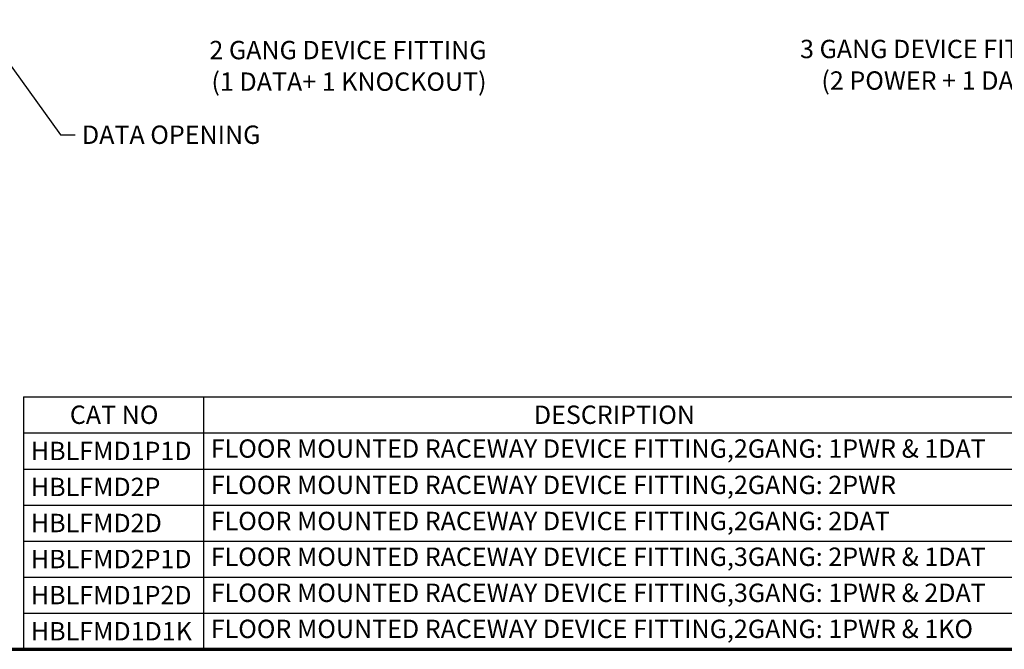
# Model space of a CAD drawing. Units: inches. Extents: x 0.3 to 16.7, y 0.3 to 10.7.
# Drawn here: x 4.1 to 10.8, y 0.3 to 4.6 of the extents above; entities that cross this region are included whole.
import ezdxf

# ---------------------------------------------------------------- set-up
doc = ezdxf.new("R2010")
doc.units = ezdxf.units.IN
doc.header["$MEASUREMENT"] = 0
doc.layers.add('Border (ANSI)', color=7, linetype='Continuous', lineweight=70)
doc.layers.add('Symbol (ANSI)', color=7, linetype='Continuous', lineweight=25)
doc.layers.add('Viewport1ForCustomObjects_0', color=7, linetype='Continuous')
doc.styles.get("Standard").update_dxf_attribs({"font": 'tahoma.ttf'})

# ---------------------------------------------------------------- blocks, each defined once
blk = doc.blocks.new('CustomObjectsInViewport1_0')
at = {"layer": 'Border (ANSI)'}
blk.add_line((0.3225, 0.3225), (16.6775, 0.3225), dxfattribs=at)
at = {"layer": 'Symbol (ANSI)'}
for p, q in [((3.3312, 5.2651), (4.3709, 3.8226)), ((4.3709, 3.8226), (4.4693, 3.8226)), ((4.1186, 2.04), (4.1186, 1.7946)), ((4.1186, 2.04), (12.7895, 2.04)), ((5.3424, 2.04), (5.3424, 1.7946)), ((4.1186, 1.7946), (4.1186, 0.3225)), ((4.1186, 1.7946), (12.7895, 1.7946)), ((5.3424, 1.7946), (5.3424, 0.3225)), ((4.1186, 1.5493), (12.7895, 1.5493)), ((4.1186, 1.3039), (12.7895, 1.3039)), ((4.1186, 1.0586), (12.7895, 1.0586)), ((4.1186, 0.8132), (12.7895, 0.8132)), ((4.1186, 0.5679), (12.7895, 0.5679)), ((4.1186, 0.3225), (12.7895, 0.3225))]:
    blk.add_line(p, q, dxfattribs=at)
at = {"layer": 'Symbol (ANSI)', "char_height": 0.125, "attachment_point": 1}
for s, insert in [('\\fCalibri Light|b0|i0;\\W1.;2 GANG DEVICE FITTING', (5.3834, 4.4625)), ('\\fCalibri Light|b0|i0;\\W1.;3 GANG DEVICE FITTING', (9.4015, 4.47)), ('\\fCalibri Light|b0|i0;\\W1.;(1 DATA+ 1 KNOCKOUT)', (5.3975, 4.2477)), ('\\fCalibri Light|b0|i0;\\W1.;(2 POWER + 1 DATA)', (9.5468, 4.2552)), ('\\fCalibri Light|b0|i0;\\W1.;DATA OPENING', (4.5163, 3.8864)), ('\\fCalibri Light|b0|i0;\\W1.;CAT NO', (4.434, 1.9811)), ('\\fCalibri Light|b0|i0;\\W1.;DESCRIPTION', (7.5907, 1.9811)), ('\\fCalibri Light|b0|i0;\\W1.;FLOOR MOUNTED RACEWAY DEVICE FITTING,2GANG: 1PWR & 1DAT', (5.3929, 1.7509)), ('\\fCalibri Light|b0|i0;\\W1.;HBLFMD1P1D', (4.1691, 1.7348)), ('\\fCalibri Light|b0|i0;\\W1.;HBLFMD2P', (4.1691, 1.4899)), ('\\fCalibri Light|b0|i0;\\W1.;FLOOR MOUNTED RACEWAY DEVICE FITTING,2GANG: 2PWR', (5.3929, 1.5035)), ('\\fCalibri Light|b0|i0;\\W1.;HBLFMD2D', (4.1691, 1.2446)), ('\\fCalibri Light|b0|i0;\\W1.;FLOOR MOUNTED RACEWAY DEVICE FITTING,2GANG: 2DAT', (5.3929, 1.2582)), ('\\fCalibri Light|b0|i0;\\W1.;FLOOR MOUNTED RACEWAY DEVICE FITTING,3GANG: 2PWR & 1DAT', (5.3929, 1.0148)), ('\\fCalibri Light|b0|i0;\\W1.;HBLFMD2P1D', (4.1691, 0.9992)), ('\\fCalibri Light|b0|i0;\\W1.;HBLFMD1P2D', (4.1691, 0.7538)), ('\\fCalibri Light|b0|i0;\\W1.;FLOOR MOUNTED RACEWAY DEVICE FITTING,3GANG: 1PWR & 2DAT', (5.3929, 0.7695)), ('\\fCalibri Light|b0|i0;\\W1.;HBLFMD1D1K', (4.1691, 0.5081)), ('\\fCalibri Light|b0|i0;\\W1.;FLOOR MOUNTED RACEWAY DEVICE FITTING,2GANG: 1PWR & 1KO', (5.3929, 0.5241))]:
    blk.add_mtext(s, dxfattribs=dict(at, insert=insert))

msp = doc.modelspace()

# ---------------------------------------------------------------- block references
at = {"layer": 'Viewport1ForCustomObjects_0'}
msp.add_blockref('CustomObjectsInViewport1_0', (0, 0), dxfattribs=at)

doc.saveas('drawing.dxf')
